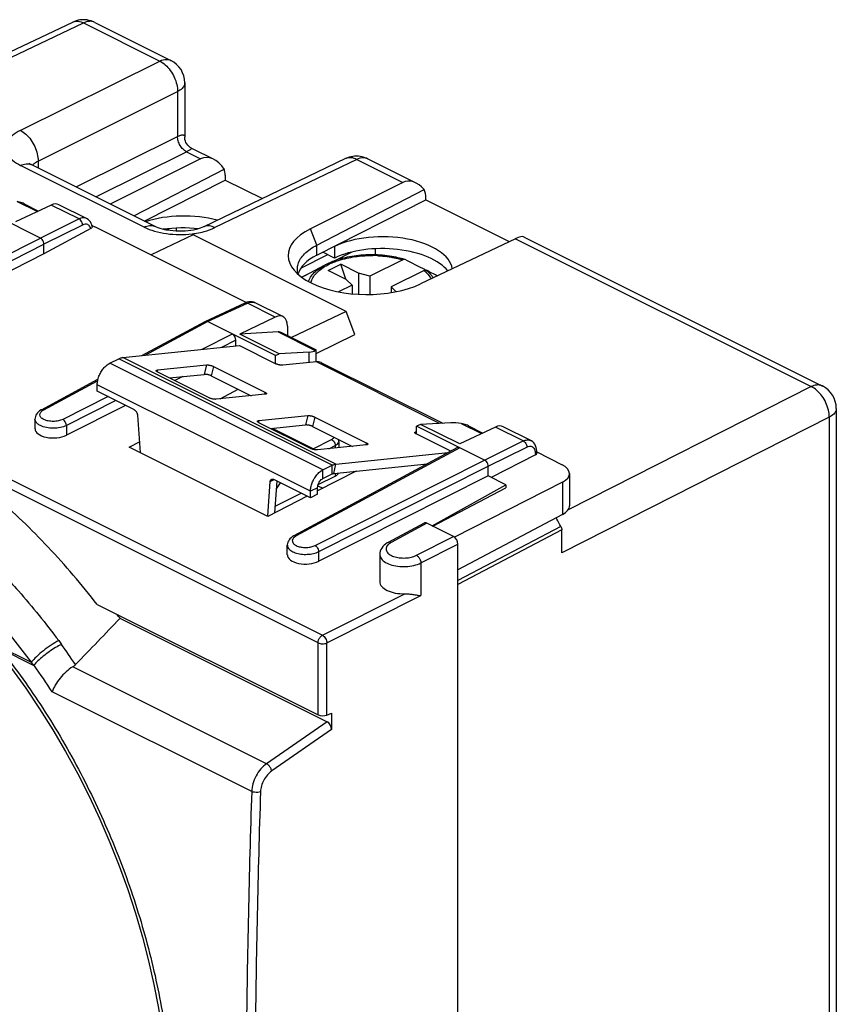
# Model space of a CAD drawing. Units: millimetres. Extents: x -29.1 to 29.1, y -31.6 to 31.6.
# Drawn here: x -3.4 to 29.1, y -7.6 to 31.6 of the extents above; entities that cross this region are included whole.
import ezdxf

# ---------------------------------------------------------------- set-up
doc = ezdxf.new("R2010")
doc.units = ezdxf.units.MM
doc.header["$LTSCALE"] = 16.335
doc.layers.get('0').update_dxf_attribs({"linetype": 'CONTINUOUS'})
for name, color, linetype in [('ASSI', 7, 'CONTINUOUS'), ('DRAFT', 7, 'CONTINUOUS'), ('RACCORDO', 7, 'CONTINUOUS')]:
    doc.layers.add(name, color=color, linetype=linetype)

msp = doc.modelspace()

# ---------------------------------------------------------------- linework, layer by layer
at = {"color": 253, "linetype": 'CONTINUOUS'}
for p, q in [((-3.518, 24.409), (-2.709, 24.005)), ((6.872, 19.214), (8.347, 18.476)), ((9.02, 13.907), (0.534, 18.15)), ((9.173, 13.954), (0.687, 18.197)), ((8.103, 17.996), (8.103, 18.416)), ((8.656, 13.726), (0.171, 17.968)), ((13.3, 15.572), (8.393, 18.025)), ((8.161, 12.872), (-0.324, 17.114)), ((14.16, 15.57), (14.968, 15.166)), ((8.656, 13.379), (8.656, 13.726)), ((9.02, 13.561), (9.02, 13.907)), ((9.085, 13.581), (9.173, 13.954)), ((8.444, 13.013), (8.161, 12.872))]:
    msp.add_line(p, q, dxfattribs=at)
at = {"color": 7, "linetype": 'CONTINUOUS'}
for p, q in [((-2.446, 22.322), (-9.191, 18.923)), ((7.924, 21.453), (8.74, 21.883)), ((8.868, 21.66), (9.363, 21.907)), ((9.575, 21.306), (8.868, 21.66)), ((9.565, 21.311), (9.363, 21.907)), ((10.07, 21.554), (9.363, 21.907)), ((9.575, 21.306), (9.819, 21.081)), ((10.07, 21.554), (10.07, 20.713)), ((10.52, 21.432), (10.07, 21.554)), ((10.52, 21.432), (10.52, 20.706)), ((9.819, 21.081), (9.819, 20.732)), ((11.369, 21.008), (11.369, 20.78)), ((11.574, 20.818), (11.369, 21.008)), ((0.687, 18.197), (5.333, 18.671)), ((0.171, 17.968), (0.534, 18.15)), ((8.103, 18.416), (6.912, 18.346)), ((8.599, 17.991), (13.424, 15.578)), ((-0.324, 16.855), (-0.324, 17.114)), ((13.747, 15.594), (12.535, 15.534)), ((9.173, 13.954), (13.636, 14.41)), ((8.656, 13.726), (9.02, 13.907)), ((9.085, 13.581), (12.804, 13.961)), ((8.656, 13.379), (9.02, 13.561)), ((8.444, 12.753), (8.444, 13.013)), ((8.161, 12.612), (8.161, 12.872)), ((8.444, 12.753), (8.161, 12.612))]:
    msp.add_line(p, q, dxfattribs=at)
for centre, start_param, end_param in [((7.39, 18.769), -0.713322, -0.228858), ((14.448, 15.24), 1.925951, 2.410414)]:
    msp.add_ellipse(centre, major_axis=(0.998, -0.24), ratio=0.263021, start_param=start_param, end_param=end_param, dxfattribs=at)
for points, knots in [([(-3.232, 24.316), (-3.26, 24.33), (-3.352, 24.371), (-3.45, 24.399), (-3.518, 24.409)], [0, 0, 0, 0, 0.319545, 1, 1, 1, 1]), ([(7.641, 21.714), (7.641, 21.782), (7.671, 22.013), (7.928, 22.377), (8.233, 22.577), (8.41, 22.67)], [0, 0, 0, 0, 0.156802, 0.530777, 1, 1, 1, 1]), ([(0.534, 18.15), (0.551, 18.158), (0.585, 18.173), (0.636, 18.189), (0.67, 18.195), (0.687, 18.197)], [0, 0, 0, 0, 0.351138, 0.684082, 1, 1, 1, 1]), ([(-0.324, 17.114), (-0.324, 17.17), (-0.312, 17.285), (-0.262, 17.454), (-0.184, 17.617), (-0.083, 17.764), (0.035, 17.884), (0.125, 17.945), (0.171, 17.968)], [0, 0, 0, 0, 0.161422, 0.334256, 0.511697, 0.686243, 0.850825, 1, 1, 1, 1]), ([(8.479, 18.025), (8.465, 18.027), (8.436, 18.028), (8.408, 18.027), (8.393, 18.025)], [0, 0, 0, 0, 0.491333, 1, 1, 1, 1]), ([(8.599, 17.991), (8.592, 17.994), (8.554, 18.011), (8.513, 18.022), (8.479, 18.025)], [0, 0, 0, 0, 0.173601, 1, 1, 1, 1]), ([(14.446, 15.477), (14.417, 15.491), (14.326, 15.532), (14.228, 15.56), (14.16, 15.57)], [0, 0, 0, 0, 0.319545, 1, 1, 1, 1]), ([(8.161, 12.872), (8.161, 12.927), (8.174, 13.042), (8.223, 13.211), (8.301, 13.375), (8.403, 13.521), (8.52, 13.642), (8.61, 13.703), (8.656, 13.726)], [0, 0, 0, 0, 0.161422, 0.334256, 0.511697, 0.686243, 0.850825, 1, 1, 1, 1]), ([(9.02, 13.907), (9.036, 13.916), (9.07, 13.931), (9.121, 13.946), (9.156, 13.952), (9.173, 13.954)], [0, 0, 0, 0, 0.351138, 0.684082, 1, 1, 1, 1]), ([(8.444, 13.013), (8.444, 13.042), (8.452, 13.102), (8.482, 13.188), (8.528, 13.268), (8.586, 13.334), (8.632, 13.367), (8.656, 13.379)], [0, 0, 0, 0, 0.195265, 0.405112, 0.617293, 0.819052, 1, 1, 1, 1]), ([(9.02, 13.561), (9.027, 13.565), (9.041, 13.571), (9.063, 13.578), (9.078, 13.58), (9.085, 13.581)], [0, 0, 0, 0, 0.351138, 0.684082, 1, 1, 1, 1])]:
    msp.add_open_spline(points, degree=3, knots=knots, dxfattribs=at)
for points in [[(7.672, 21.502), (7.651, 21.57), (7.641, 21.642), (7.641, 21.714)], [(8.347, 18.476), (8.358, 18.484), (8.387, 18.504), (8.387, 18.504)]]:
    msp.add_open_spline(points, degree=3, dxfattribs=at)
at = {"layer": 'ASSI', "color": 7, "linetype": 'CONTINUOUS'}
for p, q in [((8.39, 18.025), (8.39, 18.502)), ((9.912, 13.639), (9.869, 13.661))]:
    msp.add_line(p, q, dxfattribs=at)
at = {"layer": 'DRAFT', "color": 7, "linetype": 'CONTINUOUS'}
for p, q in [((1.544, 23.631), (4.762, 25.262)), ((4.762, 25.262), (6.245, 24.521)), ((8.41, 22.272), (12.751, 24.472)), ((12.751, 24.472), (16.072, 22.812)), ((2.428, 23.272), (2.543, 23.329)), ((2.822, 23.226), (2.822, 23.349)), ((3.49, 23.078), (1.825, 22.281)), ((9.579, 20.033), (3.49, 23.078)), ((9.116, 22.158), (8.648, 22.392)), ((9.092, 22.037), (9.817, 22.398)), ((9.116, 22.617), (9.104, 22.623)), ((9.116, 22.617), (9.116, 22.158)), ((10.742, 22.282), (10.742, 22.524)), ((7.776, 21.755), (8.844, 22.294)), ((7.804, 21.397), (8.064, 21.526)), ((9.579, 20.033), (7.41, 18.995)), ((9.929, 19.116), (9.579, 20.033)), ((6.872, 19.214), (5.351, 19.127)), ((6.912, 18.346), (5.351, 19.127)), ((8.39, 18.355), (9.929, 19.116)), ((6.765, 18.274), (6.912, 18.346)), ((12.535, 15.534), (12.385, 15.464)), ((14.097, 14.754), (12.535, 15.534)), ((6.464, 11.873), (0.949, 14.631)), ((15.939, 13.13), (15.232, 13.483)), ((8.452, 13.088), (8.647, 12.991)), ((12.997, 11.494), (15.939, 13.13)), ((13.032, 11.477), (15.939, 13.01)), ((15.939, 13.13), (15.939, 13.01)), ((-0.328, 8.365), (8.46, 3.971)), ((8.811, 3.962), (8.994, 4.043)), ((8.994, 4.043), (8.994, 3.391))]:
    msp.add_line(p, q, dxfattribs=at)
at = {"layer": 'DRAFT', "color": 253, "linetype": 'CONTINUOUS'}
for p, q in [((8.41, 22.67), (8.156, 23.323)), ((8.41, 22.272), (8.41, 22.67)), ((8.46, 3.971), (8.46, 6.834)), ((8.811, 3.962), (8.811, 6.833))]:
    msp.add_line(p, q, dxfattribs=at)
at = {"layer": 'DRAFT', "color": 7, "linetype": 'CONTINUOUS'}
msp.add_arc((-26.833, -12.311), 34.009, 36.2873, 36.6014, dxfattribs=at)
for centre, major_axis, ratio, start_param, end_param in [((3.141, 22.47), (2.75, -0.019), 0.494637, 1.077416, 2.170323), ((3.141, 22.01), (2.75, -0.039), 0.489238, 1.371896, 1.887715), ((10.377, 22.239), (3.103, -0.022), 0.494637, 2.372099, 5.488861), ((11.06, 21.645), (2.75, -0.019), 0.494637, 0.076024, 2.359694), ((11.06, 21.186), (2.75, -0.039), 0.489238, 0.375814, 2.36307), ((10.388, 21.316), (2.75, -0.019), 0.494637, 2.377147, 3.001353), ((6.679, 18.466), (0.354, 0.717), 0.608802, -0.002496, 0.332839), ((8.637, 4.052), (0.25, -0.007), 0.478332, -2.342929, -0.789586)]:
    msp.add_ellipse(centre, major_axis=major_axis, ratio=ratio, start_param=start_param, end_param=end_param, dxfattribs=at)
for points, knots in [([(-0.328, 8.365), (-0.943, 9.157), (-2.221, 10.657), (-4.298, 12.662), (-5.786, 13.819), (-6.542, 14.336)], [0, 0, 0, 0, 0.347876, 0.682247, 1, 1, 1, 1]), ([(-2.04, -13.467), (-2.169, -13.366), (-3.014, -12.694), (-4.513, -11.307), (-6.392, -9.139), (-8.092, -6.717), (-9.571, -4.101), (-10.389, -2.26), (-10.753, -1.322)], [0, 0, 0, 0, 0.032437, 0.214154, 0.40447, 0.600845, 0.800375, 1, 1, 1, 1])]:
    msp.add_open_spline(points, degree=3, knots=knots, dxfattribs=at)
at = {"layer": 'RACCORDO', "color": 7, "linetype": 'CONTINUOUS'}
for p, q in [((-9.734, 27.567), (-1.3, 31.551)), ((-0.425, 31.541), (2.604, 30.026)), ((3.157, 29.132), (3.157, 26.968)), ((3.424, 26.535), (4.31, 26.092)), ((3.784, 26.109), (0.192, 24.307)), ((9.56, 26.115), (3.913, 23.4)), ((10.441, 26.108), (12.357, 25.15)), ((1.977, 23.414), (-2.934, 25.869)), ((4.732, 25.692), (1.141, 23.832)), ((4.762, 25.455), (4.762, 25.262)), ((11.831, 25.167), (8.156, 23.323)), ((8.41, 22.67), (12.682, 24.881)), ((-3.228, 24.314), (-2.658, 24.029)), ((12.751, 24.472), (12.751, 24.542)), ((-2.587, 22.95), (-5.292, 24.303)), ((-2.157, 24.266), (-3.581, 23.592)), ((-0.749, 23.73), (-1.851, 24.281)), ((-0.539, 23.473), (-0.565, 23.538)), ((-0.582, 23.328), (-2.446, 22.322)), ((-0.524, 23.412), (-0.539, 23.473)), ((-0.533, 23.449), (-0.441, 23.403)), ((-0.431, 23.409), (-0.441, 23.403)), ((-0.431, 23.409), (5.613, 20.387)), ((16.312, 22.926), (12.544, 21.128)), ((16.668, 22.994), (28.532, 17.062)), ((-2.446, 22.322), (-2.446, 22.706)), ((11.831, 22.088), (10.52, 21.432)), ((12.68, 21.663), (11.369, 21.008)), ((9.819, 21.081), (9.277, 20.81)), ((5.632, 20.395), (5.565, 20.369)), ((3.973, 19.633), (5.565, 20.369)), ((7.061, 19.825), (5.96, 20.376)), ((1.455, 18.275), (3.968, 19.631)), ((3.968, 19.631), (3.972, 19.633)), ((6.765, 18.274), (4.06, 19.627)), ((6.758, 19.808), (5.351, 19.127)), ((7.242, 19.447), (7.242, 19.079)), ((5.191, 18.656), (5.191, 18.888)), ((7.035, 19.182), (8.387, 18.506)), ((5.333, 18.671), (6.782, 17.946)), ((6.765, 17.946), (6.765, 18.274)), ((2.073, 17.7), (4.023, 17.899)), ((4.299, 17.842), (6.35, 16.816)), ((8.393, 18.025), (7.058, 17.889)), ((-2.547, 16.116), (-0.296, 17.331)), ((4.131, 16.59), (2.08, 17.615)), ((2.544, 17.383), (3.936, 17.526)), ((3.076, 17.438), (2.756, 17.277)), ((4.212, 17.469), (5.799, 16.675)), ((4.564, 16.549), (5.286, 16.932)), ((1.137, 16.124), (-0.324, 16.855)), ((6.357, 16.732), (4.406, 16.533)), ((0.801, 16.292), (-1.555, 15.105)), ((29.084, 16.168), (29.084, -15.47)), ((-2.803, 15.748), (-2.803, 15.362)), ((1.278, 15.895), (1.38, 14.415)), ((6.104, 15.684), (8.054, 15.883)), ((8.33, 15.826), (10.38, 14.801)), ((8.161, 14.575), (6.11, 15.6)), ((6.574, 15.368), (7.966, 15.51)), ((8.267, 14.567), (6.649, 15.376)), ((8.242, 15.453), (9.829, 14.66)), ((12.385, 15.153), (12.385, 15.464)), ((15.091, 14.111), (12.385, 15.464)), ((15.521, 15.427), (14.097, 14.754)), ((14.449, 15.475), (15.02, 15.19)), ((16.928, 14.891), (15.827, 15.442)), ((12.385, 15.24), (12.361, 15.237)), ((13.742, 14.466), (12.368, 15.153)), ((0.949, 14.631), (1.351, 14.844)), ((14.009, 14.611), (7.494, 11.096)), ((10.387, 14.717), (8.437, 14.518)), ((9.284, 14.858), (9.284, 14.604)), ((17.166, 14.468), (17.159, 14.544)), ((17.11, 14.324), (15.351, 13.424)), ((17.163, 14.435), (18.174, 13.93)), ((17.167, 14.443), (17.166, 14.468)), ((17.167, 14.443), (17.167, 14.392)), ((15.232, 13.483), (15.232, 13.867)), ((8.161, 12.612), (6.7, 13.343)), ((9.975, 13.672), (8.444, 12.887)), ((8.466, 13.139), (9.144, 13.475)), ((15.232, 13.483), (8.486, 10.084)), ((18.467, 13.578), (18.467, 12.297)), ((6.457, 11.877), (6.559, 13.255)), ((6.739, 12.014), (6.833, 13.276)), ((18.186, 13.234), (13.894, 11.039)), ((8.032, 12.676), (6.464, 11.873)), ((6.759, 12.279), (7.789, 12.798)), ((18.186, 11.945), (14.03, 9.748)), ((12.678, 11.602), (11.251, 10.832)), ((13.853, 11.066), (12.793, 11.596)), ((7.494, 11.096), (7.436, 11.06)), ((18.162, 10.426), (18.162, 11.332)), ((7.238, 10.341), (7.238, 10.728)), ((14.03, -30.375), (14.03, 10.761)), ((10.919, 10.357), (10.919, 9.272)), ((0.58, 7.816), (8.818, 3.698))]:
    msp.add_line(p, q, dxfattribs=at)
at = {"layer": 'RACCORDO', "color": 253, "linetype": 'CONTINUOUS'}
for p, q in [((-9.487, 27.444), (-0.867, 31.515)), ((-0.867, 31.515), (2.163, 30.001)), ((-3.387, 27.237), (2.163, 30.001)), ((-2.68, 26.017), (2.87, 28.781)), ((2.87, 28.781), (2.87, 26.999)), ((-1.169, 24.987), (2.87, 26.999)), ((-0.382, 24.594), (3.224, 26.389)), ((3.224, 26.389), (3.784, 26.109)), ((-2.68, 26.017), (-2.68, 25.742)), ((10, 26.082), (4.352, 23.367)), ((10, 26.082), (11.831, 25.167)), ((1.536, 23.389), (-3.374, 25.844)), ((-26.047, 24.478), (8.634, 7.137)), ((-1.05, 23.712), (-2.157, 24.266)), ((-1.05, 23.712), (-2.587, 22.95)), ((-0.909, 23.469), (-2.446, 22.706)), ((-9.333, 19.551), (-2.587, 22.95)), ((16.312, 22.926), (28.09, 17.037)), ((-9.191, 19.307), (-2.446, 22.706)), ((8.74, 21.883), (8.74, 21.883)), ((4.06, 19.627), (5.651, 20.362)), ((6.758, 19.808), (5.651, 20.362)), ((1.578, 18.288), (4.06, 19.627)), ((5.05, 19.132), (3.831, 18.518)), ((5.191, 18.888), (4.615, 18.598)), ((2.073, 17.7), (2.056, 17.628)), ((4.023, 17.899), (3.936, 17.526)), ((4.299, 17.842), (4.212, 17.469)), ((-2.455, 16.112), (-0.309, 17.27)), ((28.09, 17.037), (18.409, 12.13)), ((28.532, 17.062), (28.531, 17.063)), ((0.105, 16.64), (-1.696, 15.733)), ((0.419, 16.483), (-1.555, 15.489)), ((6.35, 16.816), (6.329, 16.729)), ((6.104, 15.684), (6.087, 15.613)), ((8.054, 15.883), (7.966, 15.51)), ((8.33, 15.826), (8.242, 15.453)), ((28.804, 15.821), (18.162, 10.426)), ((28.804, 15.821), (28.804, -15.818)), ((-1.555, 15.489), (-1.555, 15.105)), ((16.628, 14.874), (15.521, 15.427)), ((8.267, 14.567), (9.003, 14.932)), ((12.361, 15.237), (12.345, 15.166)), ((14.101, 14.606), (7.586, 11.092)), ((8.229, 14.547), (8.267, 14.567)), ((8.896, 14.564), (9.144, 14.688)), ((9.144, 14.688), (9.144, 14.59)), ((10.38, 14.801), (10.36, 14.714)), ((15.091, 14.111), (16.628, 14.874)), ((15.232, 13.867), (16.769, 14.63)), ((8.46, 6.834), (-6.542, 14.336)), ((17.11, 14.373), (17.11, 14.324)), ((8.345, 10.712), (15.091, 14.111)), ((8.486, 10.468), (15.232, 13.867)), ((6.559, 13.255), (6.717, 13.334)), ((9.144, 13.581), (9.144, 13.475)), ((6.81, 12.97), (6.973, 13.206)), ((18.186, 13.234), (18.186, 11.945)), ((12.793, 11.596), (11.367, 10.827)), ((18.125, 11.466), (14.03, 9.313)), ((12.377, 10.322), (13.853, 11.066)), ((18.162, 11.332), (14.03, 9.16)), ((12.553, 10.017), (14.03, 10.761)), ((8.486, 10.084), (8.486, 10.468)), ((12.553, 10.017), (12.553, 8.718)), ((8.634, 7.137), (11.914, 8.79)), ((8.811, 6.833), (12.553, 8.718)), ((-4.32, 6.746), (-2.952, 6.062)), ((-4.195, 6.611), (-2.827, 5.927)), ((6.412, 2.026), (-1.302, 5.883)), ((5.821, 0.919), (-2.123, 4.891)), ((8.818, 3.698), (6.412, 2.026)), ((8.994, 3.391), (6.616, 1.738))]:
    msp.add_line(p, q, dxfattribs=at)
at = {"layer": 'RACCORDO', "color": 7, "linetype": 'CONTINUOUS'}
for points in [[(3.426, 26.534), (3.378, 26.562), (3.326, 26.601), (3.279, 26.647), (3.239, 26.699), (3.206, 26.756), (3.182, 26.815), (3.166, 26.875), (3.158, 26.934), (3.157, 26.969)], [(-2.934, 25.869), (-2.952, 25.879), (-2.991, 25.901), (-3.02, 25.92), (-3.04, 25.934)], [(-0.565, 23.538), (-0.599, 23.597), (-0.642, 23.65), (-0.691, 23.694), (-0.751, 23.731)], [(3.913, 23.4), (3.9, 23.393), (3.843, 23.369), (3.774, 23.343), (3.695, 23.318), (3.606, 23.294), (3.508, 23.273), (3.402, 23.254), (3.29, 23.24), (3.174, 23.229), (3.054, 23.223), (2.933, 23.222), (2.813, 23.226), (2.693, 23.234), (2.578, 23.247), (2.467, 23.264), (2.363, 23.285), (2.267, 23.308), (2.18, 23.334), (2.102, 23.36), (2.036, 23.387), (1.977, 23.414)], [(5.839, 20.413), (5.77, 20.418), (5.701, 20.411), (5.632, 20.395)], [(5.96, 20.375), (5.905, 20.398), (5.839, 20.413)], [(-2.547, 16.116), (-2.562, 16.108), (-2.618, 16.072)], [(-2.618, 16.072), (-2.666, 16.033), (-2.708, 15.991), (-2.742, 15.945), (-2.769, 15.896), (-2.789, 15.844), (-2.8, 15.791), (-2.803, 15.748)], [(9.284, 14.858), (9.284, 14.869), (9.279, 14.913), (9.271, 14.939)], [(17.159, 14.544), (17.144, 14.616), (17.12, 14.683), (17.088, 14.743), (17.049, 14.796), (17.004, 14.842), (16.952, 14.878), (16.928, 14.891)], [(7.436, 11.06), (7.386, 11.023), (7.344, 10.982), (7.308, 10.938), (7.279, 10.89), (7.257, 10.84), (7.244, 10.787), (7.238, 10.734), (7.238, 10.727)], [(11.251, 10.832), (11.217, 10.813), (11.149, 10.768), (11.09, 10.719), (11.039, 10.666), (10.997, 10.61), (10.963, 10.549), (10.939, 10.486), (10.924, 10.421), (10.919, 10.356)], [(-4.234, 6.459), (-3.739, 5.817), (-3.167, 5.027), (-2.617, 4.21), (-2.088, 3.369), (-1.583, 2.507), (-1.103, 1.626), (-0.649, 0.727), (-0.222, -0.186), (0.177, -1.111), (0.546, -2.045), (0.886, -2.987), (1.194, -3.932), (1.472, -4.879), (1.717, -5.824), (1.929, -6.766), (2.109, -7.702), (2.255, -8.628), (2.368, -9.544), (2.447, -10.446), (2.493, -11.332), (2.505, -12.072)]]:
    msp.add_lwpolyline(points, dxfattribs=at)
for centre, radius, start, end in [((-0.873, 30.646), 1, 81.1797, 115.2832), ((-0.873, 30.645), 1.001, 63.4424, 81.1703), ((2.157, 29.132), 1, 0.0001, 63.4428), ((9.993, 25.213), 1, 81.4193, 115.6761), ((9.993, 25.212), 1.001, 63.4412, 81.4104), ((10.253, 18.864), 3.38, 109.0737, 109.232), ((10.594, 17.256), 5.028, 87.2703, 88.7126), ((10.827, 18.528), 3.732, 73.0778, 74.2344), ((-20.914, -43.576), 73.423, 62.72221, 63.43163), ((12.701, 21.615), 0.0752, 55.894, 62.7613), ((-15.393, -34.708), 63.022, 63.00463, 63.45257), ((9.514, 18.436), 3.41, 117.7877, 119.9463), ((28.084, 16.168), 1, 0.0045, 63.4635), ((15.973, 10.673), 2.27, 28.7123, 30.133), ((-23.767, -11.095), 47.581, 28.305, 28.7125), ((-109.091, 111.399), 150.855, 315.66316, 316.63555)]:
    msp.add_arc(centre, radius, start, end, dxfattribs=at)
at = {"layer": 'RACCORDO', "color": 253, "linetype": 'CONTINUOUS'}
for centre, radius, start, end in [((-0.588, 31.22), 0.359, 63.0848, 68.7949), ((10.268, 25.753), 0.393, 64.0552, 66.1804), ((3.008, 26.747), 3.654, 276.9931, 279.6061), ((3.077, 26.359), 3.26, 279.5561, 285.2442), ((10.594, 17.425), 4.832, 87.4223, 89.456), ((9.476, 18.509), 3.327, 117.7964, 120.0076), ((5.835, 20.127), 0.278, 63.4164, 69.5606), ((16.621, 14.375), 0.49, 1.7166, 5.0205), ((16.577, 14.374), 0.533, 359.9743, 1.7363), ((17.099, 14.443), 0.0664, 352.7556, 0.1884), ((-29.836, -13.208), 34.47, 33.805, 35.4296), ((-28.872, -12.523), 31.918, 33.0653, 35.3132)]:
    msp.add_arc(centre, radius, start, end, dxfattribs=at)
at = {"layer": 'RACCORDO', "color": 7, "linetype": 'CONTINUOUS'}
for centre, major_axis, ratio, start_param, end_param in [((4.186, 25.036), (-0.307, 1.11), 0.671309, 5.148857, 6.41533), ((4.067, 25.095), (0.435, 0.901), 0.601612, -0.894306, -0.598709), ((12.233, 24.093), (-0.307, 1.11), 0.671309, 5.301699, 6.41533), ((12.056, 24.182), (0.435, 0.901), 0.601612, -0.894306, -0.445868), ((-2.166, 23.655), (0.316, 0.625), 0.615927, 0.002129, 0.670153), ((15.897, 22.261), (0.801, 0.71), 0.291879, 0.116336, 0.792655), ((6.75, 19.198), (0.31, 0.628), 0.608802, 5.394294, 6.947637), ((5.05, 18.958), (-0.089, 0.179), 0.612555, -2.255296, -0.684804), ((-2.066, 15.37), (0.736, 0.011), 0.51061, 3.134216, 5.472951), ((15.512, 14.817), (0.316, 0.625), 0.615927, 0.002129, 0.670153), ((14.101, 14.433), (-0.089, 0.179), 0.61219, -0.684634, 0.017295), ((16.967, 14.393), (0.2, -0.001), 0.496787, -0.76583, 0.001915), ((17.467, 13.581), (1, -0.004), 0.496787, -0.76583, 0.787513), ((8.784, 13.649), (0.5, -0.007), 0.489238, -0.76107, -0.170654), ((17.467, 12.292), (1, 0.007), 0.505325, -0.771571, -0.003645), ((12.793, 11.38), (-0.112, 0.224), 0.61219, -0.684634, 0.019994), ((13.853, 10.85), (-0.112, 0.224), 0.612555, -2.255296, -0.684804), ((7.975, 10.349), (0.736, 0.011), 0.51061, 3.134172, 5.472951), ((11.884, 9.282), (0.964, 0.014), 0.51061, 3.134482, 4.736458), ((8.817, 3.478), (-0.109, 0.227), 0.612174, -2.236995, -0.669229)]:
    msp.add_ellipse(centre, major_axis=major_axis, ratio=ratio, start_param=start_param, end_param=end_param, dxfattribs=at)
at = {"layer": 'RACCORDO', "color": 253, "linetype": 'CONTINUOUS'}
for points, knots in [([(-1.3, 31.551), (-1.292, 31.554), (-1.224, 31.584), (-1.069, 31.598), (-0.933, 31.55), (-0.867, 31.515)], [0, 0, 0, 0, 0.057593, 0.495567, 1, 1, 1, 1]), ([(-0.458, 31.555), (-0.519, 31.579), (-0.664, 31.593), (-0.799, 31.548), (-0.867, 31.515)], [0, 0, 0, 0, 0.465409, 1, 1, 1, 1]), ([(2.163, 30.001), (2.246, 30.041), (2.397, 30.088), (2.55, 30.051), (2.604, 30.026)], [0, 0, 0, 0, 0.612396, 1, 1, 1, 1]), ([(2.163, 30.001), (2.243, 29.961), (2.399, 29.85), (2.593, 29.629), (2.747, 29.362), (2.846, 29.074), (2.871, 28.876), (2.87, 28.781)], [0, 0, 0, 0, 0.181936, 0.384367, 0.596781, 0.806852, 1, 1, 1, 1]), ([(3.156, 29.132), (3.156, 29.106), (3.144, 29.021), (3.048, 28.887), (2.936, 28.815), (2.87, 28.781)], [0, 0, 0, 0, 0.160115, 0.532327, 1, 1, 1, 1]), ([(-3.387, 27.237), (-3.499, 27.181), (-3.694, 27.06), (-3.907, 26.82), (-3.986, 26.541), (-3.902, 26.263), (-3.685, 26.023), (-3.488, 25.901), (-3.374, 25.844)], [0, 0, 0, 0, 0.198413, 0.360048, 0.497608, 0.635988, 0.79947, 1, 1, 1, 1]), ([(-3.387, 27.237), (-3.307, 27.198), (-3.151, 27.087), (-2.957, 26.867), (-2.804, 26.6), (-2.704, 26.312), (-2.679, 26.113), (-2.68, 26.017)], [0, 0, 0, 0, 0.181317, 0.383, 0.594917, 0.804579, 1, 1, 1, 1]), ([(2.87, 26.999), (2.89, 27.009), (2.929, 27.027), (2.987, 27.048), (3.04, 27.06), (3.087, 27.061), (3.126, 27.048), (3.152, 27.016), (3.156, 26.988), (3.157, 26.971), (3.157, 26.969)], [0, 0, 0, 0, 0.189865, 0.366236, 0.522561, 0.653725, 0.760952, 0.861174, 0.981463, 1, 1, 1, 1]), ([(3.224, 26.389), (3.173, 26.414), (3.076, 26.489), (2.965, 26.638), (2.89, 26.813), (2.87, 26.939), (2.87, 26.999)], [0, 0, 0, 0, 0.230047, 0.488363, 0.753061, 1, 1, 1, 1]), ([(3.224, 26.389), (3.243, 26.399), (3.281, 26.419), (3.334, 26.448), (3.378, 26.474), (3.408, 26.498), (3.431, 26.514), (3.431, 26.531), (3.427, 26.534), (3.426, 26.535)], [0, 0, 0, 0, 0.254174, 0.487113, 0.686706, 0.839402, 0.934228, 0.98154, 1, 1, 1, 1]), ([(-3.374, 25.844), (-3.307, 25.877), (-3.169, 25.923), (-3.013, 25.906), (-2.943, 25.874), (-2.934, 25.869)], [0, 0, 0, 0, 0.498384, 0.932488, 1, 1, 1, 1]), ([(10, 26.082), (9.932, 26.117), (9.795, 26.164), (9.638, 26.149), (9.569, 26.119), (9.56, 26.115)], [0, 0, 0, 0, 0.501055, 0.937133, 1, 1, 1, 1]), ([(10.427, 26.113), (10.377, 26.135), (10.229, 26.168), (10.082, 26.123), (10, 26.082)], [0, 0, 0, 0, 0.367647, 1, 1, 1, 1]), ([(-0.75, 23.73), (-0.793, 23.751), (-0.899, 23.77), (-1, 23.737), (-1.05, 23.712)], [0, 0, 0, 0, 0.458446, 1, 1, 1, 1]), ([(-0.909, 23.469), (-0.908, 23.501), (-0.922, 23.569), (-0.971, 23.655), (-1.022, 23.699), (-1.05, 23.712)], [0, 0, 0, 0, 0.334436, 0.685908, 1, 1, 1, 1]), ([(-0.704, 23.486), (-0.734, 23.499), (-0.807, 23.508), (-0.875, 23.485), (-0.909, 23.469)], [0, 0, 0, 0, 0.464012, 1, 1, 1, 1]), ([(-0.582, 23.328), (-0.591, 23.363), (-0.615, 23.418), (-0.658, 23.459), (-0.676, 23.471)], [0, 0, 0, 0, 0.627992, 1, 1, 1, 1]), ([(1.536, 23.389), (1.604, 23.422), (1.741, 23.467), (1.898, 23.45), (1.968, 23.419), (1.977, 23.414)], [0, 0, 0, 0, 0.497865, 0.931517, 1, 1, 1, 1]), ([(1.952, 23.229), (2.109, 23.183), (2.437, 23.116), (2.941, 23.081), (3.283, 23.099), (3.453, 23.12)], [0, 0, 0, 0, 0.323236, 0.661574, 1, 1, 1, 1]), ([(4.352, 23.367), (4.285, 23.402), (4.148, 23.45), (3.991, 23.434), (3.921, 23.404), (3.913, 23.4)], [0, 0, 0, 0, 0.501074, 0.937164, 1, 1, 1, 1]), ([(8.18, 21.166), (8.191, 21.22), (8.232, 21.339), (8.343, 21.51), (8.512, 21.676), (8.727, 21.827), (8.954, 21.943), (9.108, 22.004), (9.174, 22.028)], [0, 0, 0, 0, 0.119376, 0.272582, 0.443767, 0.634944, 0.846836, 1, 1, 1, 1]), ([(9.174, 22.028), (9.208, 22.04), (9.349, 22.088), (9.602, 22.156), (9.93, 22.215), (10.246, 22.248), (10.481, 22.257), (10.61, 22.257), (10.64, 22.257)], [0, 0, 0, 0, 0.072796, 0.29957, 0.526804, 0.742084, 0.939014, 1, 1, 1, 1]), ([(10.811, 22.252), (10.888, 22.249), (11.033, 22.239), (11.235, 22.216), (11.412, 22.187), (11.568, 22.156), (11.705, 22.123), (11.791, 22.1), (11.831, 22.088)], [0, 0, 0, 0, 0.223173, 0.418978, 0.590839, 0.742453, 0.877599, 1, 1, 1, 1]), ([(8.077, 21.223), (8.085, 21.247), (8.124, 21.34), (8.225, 21.496), (8.406, 21.673), (8.586, 21.798), (8.704, 21.863), (8.74, 21.883)], [0, 0, 0, 0, 0.080122, 0.314657, 0.577189, 0.870821, 1, 1, 1, 1]), ([(12.68, 21.663), (12.703, 21.644), (12.749, 21.602), (12.815, 21.534), (12.877, 21.457), (12.923, 21.386), (12.947, 21.339), (12.954, 21.324)], [0, 0, 0, 0, 0.207512, 0.421912, 0.64637, 0.883567, 1, 1, 1, 1]), ([(12.774, 21.67), (12.799, 21.649), (12.848, 21.606), (12.919, 21.535), (12.986, 21.455), (13.025, 21.397), (13.043, 21.366)], [0, 0, 0, 0, 0.237984, 0.483046, 0.739165, 1, 1, 1, 1]), ([(5.741, 20.394), (5.755, 20.397), (5.81, 20.408), (5.876, 20.406), (5.924, 20.39), (5.932, 20.387)], [0, 0, 0, 0, 0.228338, 0.862996, 1, 1, 1, 1]), ([(5.565, 20.369), (5.571, 20.371), (5.599, 20.381), (5.63, 20.373), (5.651, 20.362)], [0, 0, 0, 0, 0.193777, 1, 1, 1, 1]), ([(28.531, 17.062), (28.521, 17.067), (28.451, 17.099), (28.294, 17.115), (28.158, 17.07), (28.09, 17.037)], [0, 0, 0, 0, 0.071456, 0.506852, 1, 1, 1, 1]), ([(28.804, 15.821), (28.804, 15.916), (28.779, 16.116), (28.678, 16.403), (28.523, 16.669), (28.327, 16.889), (28.171, 16.998), (28.09, 17.037)], [0, 0, 0, 0, 0.195175, 0.40456, 0.61634, 0.818166, 1, 1, 1, 1]), ([(-2.605, 15.918), (-2.606, 15.955), (-2.577, 16.022), (-2.526, 16.067), (-2.501, 16.084)], [0, 0, 0, 0, 0.55145, 1, 1, 1, 1]), ([(-2.547, 16.116), (-2.54, 16.119), (-2.51, 16.131), (-2.476, 16.123), (-2.455, 16.112)], [0, 0, 0, 0, 0.230561, 1, 1, 1, 1]), ([(29.083, 16.168), (29.083, 16.143), (29.072, 16.058), (28.978, 15.926), (28.868, 15.854), (28.804, 15.821)], [0, 0, 0, 0, 0.159735, 0.535382, 1, 1, 1, 1]), ([(-2.704, 15.56), (-2.719, 15.574), (-2.768, 15.625), (-2.802, 15.695), (-2.803, 15.747), (-2.803, 15.748)], [0, 0, 0, 0, 0.278486, 0.98697, 1, 1, 1, 1]), ([(-1.696, 15.733), (-1.751, 15.705), (-1.876, 15.665), (-2.073, 15.645), (-2.27, 15.663), (-2.44, 15.716), (-2.565, 15.797), (-2.604, 15.881), (-2.605, 15.918)], [0, 0, 0, 0, 0.178785, 0.377745, 0.575735, 0.751725, 0.8919, 1, 1, 1, 1]), ([(-1.555, 15.489), (-1.555, 15.521), (-1.571, 15.588), (-1.62, 15.674), (-1.669, 15.719), (-1.696, 15.733)], [0, 0, 0, 0, 0.334203, 0.687306, 1, 1, 1, 1]), ([(-1.555, 15.489), (-1.63, 15.451), (-1.801, 15.398), (-2.072, 15.371), (-2.343, 15.395), (-2.556, 15.463), (-2.669, 15.53), (-2.704, 15.56)], [0, 0, 0, 0, 0.210069, 0.44429, 0.677527, 0.884867, 1, 1, 1, 1]), ([(9.003, 14.932), (9.03, 14.918), (9.081, 14.874), (9.13, 14.788), (9.145, 14.72), (9.144, 14.688)], [0, 0, 0, 0, 0.314095, 0.665567, 1, 1, 1, 1]), ([(9.023, 14.943), (9.035, 14.95), (9.06, 14.969), (9.083, 15), (9.087, 15.024), (9.087, 15.031)], [0, 0, 0, 0, 0.366184, 0.822508, 1, 1, 1, 1]), ([(16.628, 14.874), (16.674, 14.896), (16.768, 14.928), (16.875, 14.916), (16.922, 14.894), (16.928, 14.891)], [0, 0, 0, 0, 0.502329, 0.938933, 1, 1, 1, 1]), ([(9.144, 14.688), (9.176, 14.704), (9.231, 14.739), (9.278, 14.804), (9.284, 14.846), (9.284, 14.858)], [0, 0, 0, 0, 0.470734, 0.844599, 1, 1, 1, 1]), ([(16.628, 14.874), (16.655, 14.86), (16.706, 14.816), (16.755, 14.73), (16.77, 14.662), (16.769, 14.63)], [0, 0, 0, 0, 0.314113, 0.665589, 1, 1, 1, 1]), ([(16.769, 14.63), (16.802, 14.646), (16.869, 14.669), (16.951, 14.659), (16.989, 14.64), (16.998, 14.634)], [0, 0, 0, 0, 0.466276, 0.870273, 1, 1, 1, 1]), ([(16.998, 14.634), (17.016, 14.623), (17.059, 14.584), (17.095, 14.507), (17.106, 14.445), (17.109, 14.418)], [0, 0, 0, 0, 0.253309, 0.678026, 1, 1, 1, 1]), ([(17.165, 14.434), (17.164, 14.429), (17.159, 14.409), (17.144, 14.395), (17.132, 14.387)], [0, 0, 0, 0, 0.278911, 1, 1, 1, 1]), ([(-11.387, 13.493), (-11.2, 13.398), (-10.194, 12.867), (-8.456, 11.731), (-6.347, 9.947), (-4.513, 8.04), (-3.438, 6.711), (-2.952, 6.062)], [0, 0, 0, 0, 0.05553, 0.300705, 0.547942, 0.785337, 1, 1, 1, 1]), ([(7.586, 11.092), (7.565, 11.102), (7.531, 11.111), (7.501, 11.099), (7.494, 11.095)], [0, 0, 0, 0, 0.769399, 1, 1, 1, 1]), ([(7.239, 10.727), (7.239, 10.693), (7.264, 10.605), (7.329, 10.544), (7.373, 10.513)], [0, 0, 0, 0, 0.389359, 1, 1, 1, 1]), ([(7.437, 10.921), (7.433, 10.889), (7.449, 10.815), (7.538, 10.731), (7.67, 10.67), (7.834, 10.634), (8.013, 10.627), (8.187, 10.651), (8.297, 10.688), (8.345, 10.712)], [0, 0, 0, 0, 0.090347, 0.199726, 0.338067, 0.500501, 0.674862, 0.846247, 1, 1, 1, 1]), ([(8.345, 10.712), (8.372, 10.698), (8.421, 10.653), (8.47, 10.568), (8.486, 10.501), (8.486, 10.468)], [0, 0, 0, 0, 0.312756, 0.665853, 1, 1, 1, 1]), ([(11.179, 10.641), (11.174, 10.628), (11.159, 10.573), (11.184, 10.459), (11.303, 10.347), (11.478, 10.265), (11.697, 10.218), (11.935, 10.209), (12.167, 10.241), (12.313, 10.29), (12.377, 10.322)], [0, 0, 0, 0, 0.029738, 0.117419, 0.223627, 0.357928, 0.515549, 0.684766, 0.85092, 1, 1, 1, 1]), ([(11.266, 10.759), (11.253, 10.747), (11.218, 10.713), (11.19, 10.67), (11.179, 10.641)], [0, 0, 0, 0, 0.358119, 1, 1, 1, 1]), ([(11.367, 10.827), (11.339, 10.84), (11.297, 10.851), (11.26, 10.836), (11.251, 10.832)], [0, 0, 0, 0, 0.768641, 1, 1, 1, 1]), ([(-4.733, 10.263), (-4.296, 9.824), (-3.293, 8.749), (-2.368, 7.605), (-1.859, 6.925)], [0, 0, 0, 0, 0.421589, 1, 1, 1, 1]), ([(7.373, 10.513), (7.428, 10.475), (7.56, 10.413), (7.785, 10.363), (8.031, 10.354), (8.27, 10.386), (8.42, 10.435), (8.486, 10.468)], [0, 0, 0, 0, 0.173114, 0.376402, 0.594501, 0.808688, 1, 1, 1, 1]), ([(10.92, 10.356), (10.921, 10.311), (10.953, 10.196), (11.104, 10.055), (11.34, 9.944), (11.635, 9.879), (11.957, 9.867), (12.27, 9.909), (12.467, 9.974), (12.553, 10.017)], [0, 0, 0, 0, 0.0711, 0.182726, 0.324111, 0.490116, 0.668311, 0.843184, 1, 1, 1, 1]), ([(12.377, 10.322), (12.41, 10.305), (12.472, 10.248), (12.533, 10.141), (12.553, 10.058), (12.553, 10.017)], [0, 0, 0, 0, 0.312756, 0.665853, 1, 1, 1, 1]), ([(8.46, 6.834), (8.46, 6.874), (8.479, 6.957), (8.539, 7.064), (8.6, 7.12), (8.634, 7.137)], [0, 0, 0, 0, 0.33349, 0.685394, 1, 1, 1, 1]), ([(8.634, 7.137), (8.659, 7.125), (8.706, 7.087), (8.761, 7.012), (8.799, 6.925), (8.81, 6.863), (8.811, 6.833)], [0, 0, 0, 0, 0.228945, 0.487923, 0.753494, 1, 1, 1, 1]), ([(-1.859, 6.925), (-1.962, 6.873), (-2.171, 6.747), (-2.469, 6.532), (-2.736, 6.303), (-2.891, 6.141), (-2.952, 6.062)], [0, 0, 0, 0, 0.247431, 0.52206, 0.785147, 1, 1, 1, 1]), ([(-1.748, 6.775), (-1.829, 6.736), (-1.995, 6.645), (-2.237, 6.487), (-2.473, 6.311), (-2.677, 6.131), (-2.796, 6.008), (-2.846, 5.948)], [0, 0, 0, 0, 0.19378, 0.409538, 0.62816, 0.830375, 1, 1, 1, 1]), ([(-1.859, 6.925), (-1.84, 6.9), (-1.803, 6.85), (-1.766, 6.8), (-1.748, 6.775)], [0, 0, 0, 0, 0.503244, 1, 1, 1, 1]), ([(8.46, 6.834), (8.486, 6.821), (8.544, 6.803), (8.636, 6.794), (8.728, 6.803), (8.786, 6.82), (8.811, 6.833)], [0, 0, 0, 0, 0.23588, 0.501258, 0.767085, 1, 1, 1, 1]), ([(-4.135, 6.534), (-3.552, 5.794), (-2.424, 4.208), (-0.94, 1.653), (0.33, -1.078), (1.346, -3.891), (2.089, -6.724), (2.543, -9.512), (2.651, -11.354), (2.651, -12.249)], [0, 0, 0, 0, 0.139146, 0.286966, 0.435793, 0.583444, 0.728124, 0.867806, 1, 1, 1, 1]), ([(-2.952, 6.062), (-2.934, 6.043), (-2.893, 5.999), (-2.853, 5.955), (-2.83, 5.929)], [0, 0, 0, 0, 0.433881, 1, 1, 1, 1]), ([(6.412, 2.026), (6.328, 1.967), (6.17, 1.818), (5.986, 1.545), (5.861, 1.239), (5.824, 1.023), (5.821, 0.919)], [0, 0, 0, 0, 0.238741, 0.49757, 0.75743, 1, 1, 1, 1]), ([(6.616, 1.738), (6.61, 1.777), (6.58, 1.855), (6.51, 1.954), (6.446, 2.008), (6.412, 2.026)], [0, 0, 0, 0, 0.324234, 0.680731, 1, 1, 1, 1]), ([(6.616, 1.738), (6.553, 1.694), (6.434, 1.582), (6.296, 1.378), (6.201, 1.149), (6.173, 0.987), (6.171, 0.909)], [0, 0, 0, 0, 0.23853, 0.498223, 0.758785, 1, 1, 1, 1]), ([(5.821, 0.919), (5.715, -2.34), (5.574, -8.827), (5.573, -16.859), (5.651, -21.629), (5.685, -23.172)], [0, 0, 0, 0, 0.406023, 0.807851, 1, 1, 1, 1]), ([(6.171, 0.909), (6.136, 0.894), (6.055, 0.877), (5.935, 0.88), (5.855, 0.902), (5.821, 0.919)], [0, 0, 0, 0, 0.320538, 0.67761, 1, 1, 1, 1]), ([(6.171, 0.909), (6.066, -2.348), (5.925, -8.832), (5.924, -18.508), (6.065, -24.923), (6.171, -28.112)], [0, 0, 0, 0, 0.336835, 0.670198, 1, 1, 1, 1])]:
    msp.add_open_spline(points, degree=3, knots=knots, dxfattribs=at)
for points in [[(-2.9, 25.853), (-2.888, 25.868), (-2.874, 25.882), (-2.86, 25.895)], [(-2.86, 25.895), (-2.844, 25.911), (-2.827, 25.926), (-2.809, 25.939)], [(-2.809, 25.939), (-2.769, 25.97), (-2.725, 25.995), (-2.68, 26.017)], [(-0.676, 23.471), (-0.685, 23.477), (-0.695, 23.482), (-0.704, 23.486)], [(1.536, 23.389), (1.669, 23.322), (1.809, 23.27), (1.952, 23.229)], [(3.934, 23.214), (4.077, 23.253), (4.218, 23.303), (4.352, 23.367)], [(5.651, 20.362), (5.68, 20.375), (5.71, 20.386), (5.741, 20.394)], [(-2.501, 16.084), (-2.486, 16.094), (-2.47, 16.104), (-2.455, 16.112)], [(9.003, 14.932), (9.01, 14.935), (9.017, 14.939), (9.023, 14.943)], [(17.132, 14.387), (17.125, 14.382), (17.118, 14.377), (17.11, 14.373)], [(7.483, 11.012), (7.46, 10.986), (7.442, 10.955), (7.437, 10.921)], [(7.586, 11.092), (7.548, 11.071), (7.512, 11.046), (7.483, 11.012)], [(11.367, 10.827), (11.331, 10.808), (11.297, 10.786), (11.266, 10.759)]]:
    msp.add_open_spline(points, degree=3, dxfattribs=at)
at = {"layer": 'RACCORDO', "color": 7, "linetype": 'CONTINUOUS'}
for points, knots in [([(-0.524, 23.412), (-0.523, 23.409), (-0.521, 23.391), (-0.537, 23.355), (-0.565, 23.337), (-0.582, 23.328)], [0, 0, 0, 0, 0.096056, 0.488006, 1, 1, 1, 1]), ([(-2.446, 22.706), (-2.446, 22.739), (-2.46, 22.806), (-2.509, 22.892), (-2.56, 22.936), (-2.587, 22.95)], [0, 0, 0, 0, 0.334307, 0.68657, 1, 1, 1, 1]), ([(9.14, 22.055), (9.105, 22.043), (8.968, 21.992), (8.835, 21.933), (8.74, 21.883)], [0, 0, 0, 0, 0.257683, 1, 1, 1, 1]), ([(10.707, 22.283), (10.623, 22.285), (10.412, 22.284), (10.078, 22.262), (9.713, 22.21), (9.403, 22.139), (9.218, 22.082), (9.149, 22.058)], [0, 0, 0, 0, 0.160142, 0.399001, 0.633348, 0.860192, 1, 1, 1, 1]), ([(11.841, 22.12), (11.752, 22.145), (11.543, 22.196), (11.207, 22.251), (10.959, 22.272), (10.833, 22.278)], [0, 0, 0, 0, 0.270585, 0.631241, 1, 1, 1, 1]), ([(11.913, 22.099), (11.908, 22.1), (11.892, 22.103), (11.864, 22.101), (11.842, 22.093), (11.831, 22.088)], [0, 0, 0, 0, 0.191581, 0.574114, 1, 1, 1, 1]), ([(12.68, 21.663), (12.691, 21.669), (12.712, 21.677), (12.745, 21.68), (12.765, 21.674), (12.774, 21.67)], [0, 0, 0, 0, 0.369065, 0.70056, 1, 1, 1, 1]), ([(3.973, 19.633), (3.978, 19.636), (4.006, 19.646), (4.038, 19.637), (4.06, 19.627)], [0, 0, 0, 0, 0.194097, 1, 1, 1, 1]), ([(2.08, 17.615), (2.071, 17.619), (2.056, 17.628), (2.037, 17.642), (2.024, 17.655), (2.019, 17.666), (2.019, 17.673), (2.02, 17.675)], [0, 0, 0, 0, 0.322954, 0.587837, 0.791283, 0.940824, 1, 1, 1, 1]), ([(2.02, 17.675), (2.02, 17.676), (2.023, 17.683), (2.033, 17.691), (2.051, 17.697), (2.065, 17.699), (2.073, 17.7)], [0, 0, 0, 0, 0.096654, 0.315682, 0.613655, 1, 1, 1, 1]), ([(4.023, 17.899), (4.033, 17.9), (4.054, 17.9), (4.087, 17.899), (4.123, 17.895), (4.16, 17.888), (4.198, 17.879), (4.234, 17.868), (4.268, 17.856), (4.289, 17.847), (4.299, 17.842)], [0, 0, 0, 0, 0.101868, 0.21893, 0.34741, 0.482913, 0.620694, 0.755895, 0.883785, 1, 1, 1, 1]), ([(7.058, 17.889), (7.049, 17.888), (7.028, 17.887), (6.995, 17.889), (6.959, 17.893), (6.921, 17.9), (6.884, 17.909), (6.847, 17.92), (6.813, 17.932), (6.792, 17.941), (6.782, 17.946)], [0, 0, 0, 0, 0.101868, 0.21893, 0.34741, 0.482913, 0.620694, 0.755895, 0.883785, 1, 1, 1, 1]), ([(4.212, 17.469), (4.202, 17.473), (4.181, 17.483), (4.147, 17.495), (4.11, 17.506), (4.073, 17.515), (4.035, 17.521), (3.999, 17.526), (3.966, 17.527), (3.945, 17.526), (3.936, 17.526)], [0, 0, 0, 0, 0.116215, 0.244105, 0.379306, 0.517087, 0.65259, 0.78107, 0.898132, 1, 1, 1, 1]), ([(4.406, 16.533), (4.397, 16.532), (4.376, 16.531), (4.343, 16.533), (4.307, 16.537), (4.27, 16.544), (4.232, 16.553), (4.195, 16.563), (4.162, 16.576), (4.14, 16.585), (4.131, 16.59)], [0, 0, 0, 0, 0.101868, 0.21893, 0.34741, 0.482913, 0.620694, 0.755895, 0.883785, 1, 1, 1, 1]), ([(6.35, 16.816), (6.358, 16.812), (6.374, 16.804), (6.393, 16.79), (6.405, 16.777), (6.411, 16.765), (6.41, 16.759), (6.41, 16.757)], [0, 0, 0, 0, 0.322954, 0.587837, 0.791283, 0.940824, 1, 1, 1, 1]), ([(6.41, 16.757), (6.409, 16.755), (6.407, 16.749), (6.396, 16.741), (6.379, 16.735), (6.365, 16.733), (6.357, 16.732)], [0, 0, 0, 0, 0.096654, 0.315682, 0.613655, 1, 1, 1, 1]), ([(1.137, 16.124), (1.146, 16.119), (1.164, 16.108), (1.189, 16.087), (1.213, 16.061), (1.233, 16.031), (1.251, 15.998), (1.265, 15.964), (1.274, 15.93), (1.277, 15.907), (1.278, 15.895)], [0, 0, 0, 0, 0.109666, 0.228105, 0.353681, 0.484116, 0.616748, 0.74875, 0.877341, 1, 1, 1, 1]), ([(6.05, 15.659), (6.051, 15.661), (6.053, 15.667), (6.064, 15.675), (6.082, 15.681), (6.096, 15.684), (6.104, 15.684)], [0, 0, 0, 0, 0.096654, 0.315682, 0.613655, 1, 1, 1, 1]), ([(8.054, 15.883), (8.063, 15.884), (8.084, 15.885), (8.117, 15.884), (8.153, 15.879), (8.191, 15.873), (8.228, 15.864), (8.265, 15.853), (8.299, 15.841), (8.32, 15.831), (8.33, 15.826)], [0, 0, 0, 0, 0.101868, 0.21893, 0.34741, 0.482913, 0.620694, 0.755895, 0.883785, 1, 1, 1, 1]), ([(6.11, 15.6), (6.102, 15.604), (6.087, 15.613), (6.068, 15.626), (6.055, 15.64), (6.049, 15.651), (6.05, 15.658), (6.05, 15.659)], [0, 0, 0, 0, 0.322954, 0.587837, 0.791283, 0.940824, 1, 1, 1, 1]), ([(8.242, 15.453), (8.232, 15.458), (8.211, 15.468), (8.177, 15.48), (8.141, 15.491), (8.103, 15.5), (8.066, 15.506), (8.03, 15.51), (7.997, 15.512), (7.976, 15.511), (7.966, 15.51)], [0, 0, 0, 0, 0.116215, 0.244105, 0.379306, 0.517087, 0.65259, 0.78107, 0.898132, 1, 1, 1, 1]), ([(12.308, 15.212), (12.309, 15.214), (12.311, 15.221), (12.322, 15.228), (12.34, 15.234), (12.354, 15.237), (12.361, 15.237)], [0, 0, 0, 0, 0.096654, 0.315682, 0.613655, 1, 1, 1, 1]), ([(12.368, 15.153), (12.36, 15.157), (12.345, 15.166), (12.325, 15.179), (12.313, 15.193), (12.307, 15.204), (12.308, 15.211), (12.308, 15.212)], [0, 0, 0, 0, 0.322954, 0.587837, 0.791283, 0.940824, 1, 1, 1, 1]), ([(8.437, 14.518), (8.427, 14.517), (8.407, 14.516), (8.374, 14.517), (8.338, 14.522), (8.3, 14.528), (8.262, 14.537), (8.226, 14.548), (8.192, 14.56), (8.171, 14.57), (8.161, 14.575)], [0, 0, 0, 0, 0.101868, 0.21893, 0.34741, 0.482913, 0.620694, 0.755895, 0.883785, 1, 1, 1, 1]), ([(10.38, 14.801), (10.389, 14.797), (10.404, 14.788), (10.423, 14.775), (10.436, 14.761), (10.441, 14.75), (10.441, 14.744), (10.44, 14.742)], [0, 0, 0, 0, 0.322954, 0.587837, 0.791283, 0.940824, 1, 1, 1, 1]), ([(10.44, 14.742), (10.44, 14.74), (10.437, 14.734), (10.427, 14.726), (10.409, 14.72), (10.395, 14.717), (10.387, 14.717)], [0, 0, 0, 0, 0.096654, 0.315682, 0.613655, 1, 1, 1, 1]), ([(15.232, 13.867), (15.232, 13.9), (15.217, 13.967), (15.168, 14.053), (15.118, 14.098), (15.091, 14.111)], [0, 0, 0, 0, 0.334307, 0.68657, 1, 1, 1, 1]), ([(6.559, 13.255), (6.56, 13.265), (6.562, 13.284), (6.572, 13.309), (6.585, 13.33), (6.599, 13.342), (6.608, 13.347), (6.61, 13.348)], [0, 0, 0, 0, 0.265977, 0.508294, 0.729812, 0.937453, 1, 1, 1, 1]), ([(6.61, 13.348), (6.615, 13.351), (6.627, 13.355), (6.649, 13.358), (6.675, 13.354), (6.691, 13.347), (6.7, 13.343)], [0, 0, 0, 0, 0.169802, 0.423983, 0.698579, 1, 1, 1, 1]), ([(18.125, 11.466), (18.133, 11.452), (18.146, 11.423), (18.158, 11.377), (18.162, 11.347), (18.162, 11.332)], [0, 0, 0, 0, 0.347374, 0.684524, 1, 1, 1, 1]), ([(11.914, 8.79), (11.967, 8.791), (12.075, 8.786), (12.237, 8.765), (12.397, 8.74), (12.502, 8.724), (12.553, 8.718)], [0, 0, 0, 0, 0.2462, 0.503546, 0.759234, 1, 1, 1, 1]), ([(-1.302, 5.883), (-1.395, 5.824), (-1.574, 5.683), (-1.807, 5.436), (-1.996, 5.171), (-2.09, 4.983), (-2.123, 4.891)], [0, 0, 0, 0, 0.253392, 0.520419, 0.776297, 1, 1, 1, 1]), ([(-1.302, 5.883), (-1.289, 5.891), (-1.263, 5.909), (-1.226, 5.938), (-1.204, 5.959), (-1.193, 5.97)], [0, 0, 0, 0, 0.338623, 0.671433, 1, 1, 1, 1])]:
    msp.add_open_spline(points, degree=3, knots=knots, dxfattribs=at)
for points in [[(11.925, 22.094), (11.921, 22.096), (11.917, 22.097), (11.913, 22.099)], [(8.323, 14.525), (8.307, 14.542), (8.288, 14.556), (8.267, 14.567)]]:
    msp.add_open_spline(points, degree=3, dxfattribs=at)

doc.saveas('drawing.dxf')
